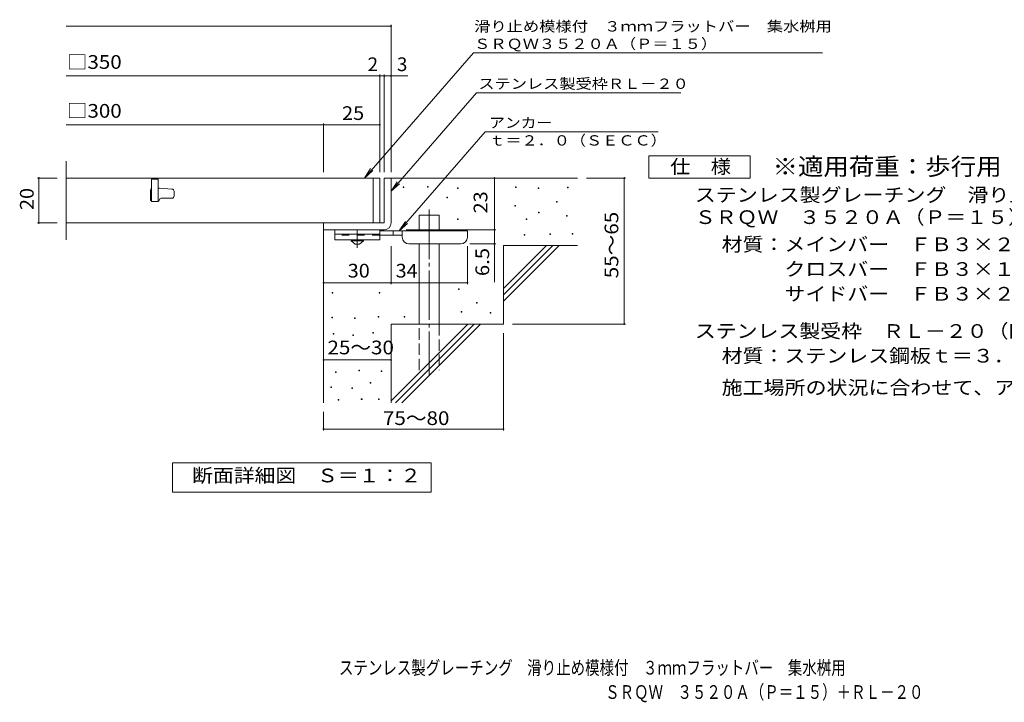
# Model space of a CAD drawing. Units: millimetres. Extents: x -1568 to 1735, y -1383 to 1144.
# Drawn here: x -1568 to 622, y -1383 to 136 of the extents above; entities that cross this region are included whole.
import ezdxf

# ---------------------------------------------------------------- set-up
doc = ezdxf.new("R2010")
doc.units = ezdxf.units.MM
doc.header["$LTSCALE"] = 10
for name, pattern in [('JWW_CENTER1', [6.773333, 4.233333, -0.846667, 0.846667, -0.846667]), ('JWW_CENTER2', [13.546667, 11.006667, -0.846667, 0.846667, -0.846667]), ('JWW_DASHED2', [3.386667, 1.693333, -1.693333]), ('JWW_DASHED3', [3.386667, 2.54, -0.846667])]:
    doc.linetypes.add(name, pattern=pattern)
for name, color, linetype in [('D-0', 7, 'Continuous'), ('D-1', 7, 'Continuous'), ('D-2', 7, 'Continuous'), ('D-4', 7, 'Continuous'), ('D-5', 7, 'Continuous'), ('D-6', 7, 'Continuous'), ('D-9', 7, 'Continuous'), ('F-5ﾚｲﾔ', 7, 'Continuous')]:
    doc.layers.add(name, color=color, linetype=linetype)
doc.styles.add('ＭＳ ゴシック', font='txt', dxfattribs={"height": 1})

msp = doc.modelspace()

# ---------------------------------------------------------------- linework, layer by layer
at = {"layer": 'D-0', "color": 7, "linetype": 'Continuous', "lineweight": 9}
for p, q in [((-715.1, -237.5), (-715.1, -236)), ((-715.1, -236), (-713.6, -236)), ((-713.6, -237.5), (-715.1, -237.5)), ((-713.6, -236), (-713.6, -237.5)), ((-661, -236.8), (-661, -235.3)), ((-661, -235.3), (-659.5, -235.3)), ((-659.5, -236.8), (-661, -236.8)), ((-659.5, -235.3), (-659.5, -236.8)), ((-594.6, -239.6), (-594.6, -238.1)), ((-594.6, -238.1), (-593.1, -238.1)), ((-593.1, -239.6), (-594.6, -239.6)), ((-593.1, -238.1), (-593.1, -239.6)), ((-465.4, -237.5), (-465.4, -236)), ((-465.4, -236), (-463.9, -236)), ((-463.9, -237.5), (-465.4, -237.5)), ((-463.9, -236), (-463.9, -237.5)), ((-414.6, -240.2), (-414.6, -238.7)), ((-414.6, -238.7), (-413.1, -238.7)), ((-413.1, -240.2), (-414.6, -240.2)), ((-413.1, -238.7), (-413.1, -240.2)), ((-349.7, -238.2), (-349.7, -236.7)), ((-349.7, -236.7), (-348.2, -236.7)), ((-348.2, -238.2), (-349.7, -238.2)), ((-348.2, -236.7), (-348.2, -238.2)), ((-618.3, -260.5), (-618.3, -259)), ((-618.3, -259), (-616.8, -259)), ((-616.8, -260.5), (-618.3, -260.5)), ((-616.8, -259), (-616.8, -260.5)), ((-466.7, -279.5), (-466.7, -278)), ((-466.7, -278), (-465.2, -278)), ((-465.2, -279.5), (-466.7, -279.5)), ((-465.2, -278), (-465.2, -279.5)), ((-374, -270.7), (-374, -269.2)), ((-374, -269.2), (-372.5, -269.2)), ((-372.5, -270.7), (-374, -270.7)), ((-372.5, -269.2), (-372.5, -270.7)), ((-414, -294.4), (-414, -292.9)), ((-414, -292.9), (-412.5, -292.9)), ((-412.5, -294.4), (-414, -294.4)), ((-412.5, -292.9), (-412.5, -294.4)), ((-351.7, -301.8), (-351.7, -300.3)), ((-351.7, -300.3), (-350.2, -300.3)), ((-350.2, -301.8), (-351.7, -301.8)), ((-350.2, -300.3), (-350.2, -301.8)), ((-594, -308.6), (-594, -307.1)), ((-594, -307.1), (-592.5, -307.1)), ((-592.5, -308.6), (-594, -308.6)), ((-592.5, -307.1), (-592.5, -308.6)), ((-441.7, -308.6), (-441.7, -307.1)), ((-441.7, -307.1), (-440.2, -307.1)), ((-440.2, -308.6), (-441.7, -308.6)), ((-440.2, -307.1), (-440.2, -308.6)), ((-446.4, -343.8), (-446.4, -342.3)), ((-446.4, -342.3), (-444.9, -342.3)), ((-444.9, -343.8), (-446.4, -343.8)), ((-444.9, -342.3), (-444.9, -343.8)), ((-388.9, -342.4), (-388.9, -340.9)), ((-388.9, -340.9), (-387.4, -340.9)), ((-387.4, -342.4), (-388.9, -342.4)), ((-387.4, -340.9), (-387.4, -342.4)), ((-339.5, -341.7), (-339.5, -340.2)), ((-339.5, -340.2), (-338, -340.2)), ((-338, -341.7), (-339.5, -341.7)), ((-338, -340.2), (-338, -341.7)), ((-873.3, -473.1), (-873.3, -471.6)), ((-873.3, -471.6), (-871.8, -471.6)), ((-871.8, -473.1), (-873.3, -473.1)), ((-871.8, -471.6), (-871.8, -473.1)), ((-768.6, -473.1), (-768.6, -471.6)), ((-768.6, -471.6), (-767.1, -471.6)), ((-767.1, -473.1), (-768.6, -473.1)), ((-767.1, -471.6), (-767.1, -473.1)), ((-591.9, -464.9), (-591.9, -463.4)), ((-591.9, -463.4), (-590.4, -463.4)), ((-590.4, -464.9), (-591.9, -464.9)), ((-590.4, -463.4), (-590.4, -464.9)), ((-552, -494.7), (-552, -493.2)), ((-552, -493.2), (-550.5, -493.2)), ((-550.5, -494.7), (-552, -494.7)), ((-550.5, -493.2), (-550.5, -494.7)), ((-770.5, -526), (-770.5, -524.5)), ((-770.5, -524.5), (-769, -524.5)), ((-769, -524.5), (-769, -526)), ((-713.1, -526.5), (-713.1, -525)), ((-713.1, -525), (-711.6, -525)), ((-711.6, -525), (-711.6, -526.5)), ((-586.5, -515), (-586.5, -513.5)), ((-586.5, -513.5), (-585, -513.5)), ((-585, -515), (-586.5, -515)), ((-585, -513.5), (-585, -515)), ((-521.6, -517), (-521.6, -515.5)), ((-521.6, -515.5), (-520.1, -515.5)), ((-520.1, -517), (-521.6, -517)), ((-520.1, -515.5), (-520.1, -517)), ((-874, -527.6), (-874, -526.1)), ((-874, -526.1), (-872.5, -526.1)), ((-872.5, -527.6), (-874, -527.6)), ((-872.5, -526.1), (-872.5, -527.6)), ((-823.4, -529.1), (-823.4, -527.6)), ((-823.4, -527.6), (-821.9, -527.6)), ((-821.9, -529.1), (-823.4, -529.1)), ((-821.9, -527.6), (-821.9, -529.1)), ((-769, -526), (-770.5, -526)), ((-711.6, -526.5), (-713.1, -526.5)), ((-871, -563.7), (-871, -562.2)), ((-871, -562.2), (-869.5, -562.2)), ((-869.5, -563.7), (-871, -563.7)), ((-869.5, -562.2), (-869.5, -563.7)), ((-826.8, -566.8), (-826.8, -565.3)), ((-826.8, -565.3), (-825.3, -565.3)), ((-825.3, -566.8), (-826.8, -566.8)), ((-825.3, -565.3), (-825.3, -566.8)), ((-782.7, -561.4), (-782.7, -559.9)), ((-782.7, -559.9), (-781.2, -559.9)), ((-781.2, -561.4), (-782.7, -561.4)), ((-781.2, -559.9), (-781.2, -561.4)), ((-865.6, -649), (-865.6, -647.5)), ((-865.6, -647.5), (-864.1, -647.5)), ((-864.1, -649), (-865.6, -649)), ((-864.1, -647.5), (-864.1, -649)), ((-813.9, -645.2), (-813.9, -643.7)), ((-813.9, -643.7), (-812.4, -643.7)), ((-812.4, -645.2), (-813.9, -645.2)), ((-812.4, -643.7), (-812.4, -645.2)), ((-764, -647.1), (-764, -645.6)), ((-764, -645.6), (-762.5, -645.6)), ((-762.5, -647.1), (-764, -647.1)), ((-762.5, -645.6), (-762.5, -647.1)), ((-788.7, -673), (-788.7, -671.5)), ((-788.7, -671.5), (-787.2, -671.5)), ((-787.2, -673), (-788.7, -673)), ((-787.2, -671.5), (-787.2, -673)), ((-876.3, -682.5), (-876.3, -681)), ((-876.3, -681), (-874.8, -681)), ((-874.8, -682.5), (-876.3, -682.5)), ((-874.8, -681), (-874.8, -682.5)), ((-829.1, -684.8), (-829.1, -683.3)), ((-829.1, -683.3), (-827.6, -683.3)), ((-827.6, -684.8), (-829.1, -684.8)), ((-827.6, -683.3), (-827.6, -684.8)), ((-859.9, -711), (-859.9, -709.5)), ((-859.9, -709.5), (-858.4, -709.5)), ((-858.4, -711), (-859.9, -711)), ((-858.4, -709.5), (-858.4, -711)), ((-808.2, -709.5), (-808.2, -708)), ((-808.2, -708), (-806.7, -708)), ((-806.7, -709.5), (-808.2, -709.5)), ((-806.7, -708), (-806.7, -709.5)), ((-770.1, -709.5), (-770.1, -708)), ((-770.1, -708), (-768.6, -708)), ((-768.6, -709.5), (-770.1, -709.5)), ((-768.6, -708), (-768.6, -709.5))]:
    msp.add_line(p, q, dxfattribs=at)
at = {"layer": 'D-1', "color": 2, "linetype": 'Continuous', "lineweight": 9}
for p, q in [((-757.2, -216.6), (-757.2, -316.6)), ((-757.2, -216.6), (-742.2, -216.6)), ((-742.2, -316.6), (-742.2, -216.6)), ((-757.2, -316.6), (-892.2, -316.6)), ((-892.2, -331.6), (-892.2, -316.6)), ((-892.2, -331.6), (-762.2, -331.6)), ((-762.2, -331.6), (-757.2, -331.6))]:
    msp.add_line(p, q, dxfattribs=at)
msp.add_arc((-757.2, -316.6), 15, 270, 0, dxfattribs=at)
at = {"layer": 'D-2', "color": 3, "linetype": 'Continuous', "lineweight": 9}
for p, q in [((-1464.9, -354.1), (-1464.9, -179.1)), ((-767.2, -216.6), (-1464.9, -216.6)), ((-782.2, -216.6), (-782.2, -316.6)), ((-767.2, -216.6), (-767.2, -316.6)), ((-1259.7, -219.1), (-1274.7, -219.1)), ((-1274.7, -219.1), (-1274.7, -269.1)), ((-1259.7, -219.1), (-1259.7, -269.1)), ((-1257.4, -239.1), (-1259.7, -239.1)), ((-1257, -239.1), (-1229.3, -241.2)), ((-1277.2, -244.1), (-1277.2, -264.1)), ((-1253.5, -261.6), (-1229.7, -261.6)), ((-1224.7, -256.6), (-1224.7, -246.2)), ((-1274.7, -269.1), (-1259.7, -269.1)), ((-767.2, -316.6), (-1464.9, -316.6))]:
    msp.add_line(p, q, dxfattribs=at)
for centre, radius, start, end in [((-1272.2, -244.1), 5, 120.0009, 180), ((-1257.4, -244.1), 5, 85.6014, 90), ((-1253.5, -265.3), 3.75, 90, 180), ((-1229.7, -256.6), 5, 270, 0), ((-1229.7, -246.2), 5, 0, 85.6014), ((-1272.2, -264.1), 5, 180, 270), ((-1261, -265.3), 3.75, 270, 0)]:
    msp.add_arc(centre, radius, start, end, dxfattribs=at)
at = {"layer": 'D-4', "color": 7, "linetype": 'Continuous', "lineweight": 9}
for p, q in [((-1464.9, 121.3), (-742.2, 121.3)), ((-742.2, -203.6), (-742.2, 124.3)), ((-1464.9, 10.6), (-767.2, 10.6)), ((-767.2, -203.6), (-767.2, 13.6)), ((-767.2, 10.6), (-762.2, 10.6)), ((-762.2, 10.6), (-704.6, 10.6)), ((-757.2, -203.6), (-757.2, 13.6)), ((-1464.9, -98.2), (-892.2, -98.2)), ((-892.2, -203.6), (-892.2, -95.2)), ((-892.2, -98.2), (-767.2, -98.2)), ((-1528.3, -216.6), (-1484.9, -216.6)), ((-1525.3, -216.6), (-1525.3, -316.6)), ((-512.3, -331.6), (-512.3, -216.6)), ((-220.5, -216.6), (-307.2, -216.6)), ((-223.5, -216.6), (-223.5, -541.6)), ((-1528.3, -316.6), (-1484.9, -316.6)), ((-708.2, -331.6), (-509.3, -331.6)), ((-512.3, -331.6), (-512.3, -448.3)), ((-742.2, -452.7), (-742.2, -368.1)), ((-572.2, -452.7), (-572.2, -368.1)), ((-509.3, -363.1), (-567.2, -363.1)), ((-892.2, -449.7), (-742.2, -449.7)), ((-742.2, -449.7), (-572.2, -449.7)), ((-220.5, -541.6), (-472.2, -541.6)), ((-492.2, -777.9), (-492.2, -561.6)), ((-892.2, -621.3), (-742.2, -621.3)), ((-892.2, -777.9), (-892.2, -736.6)), ((-892.2, -774.9), (-492.2, -774.9))]:
    msp.add_line(p, q, dxfattribs=at)
at = {"layer": 'D-4', "color": 7, "linetype": 'Continuous', "lineweight": 9, "const_width": 2}
for points in [[(-741.2, 121.3, 0.414214), (-742.2, 122.3, 0.414214), (-743.2, 121.3, 0.414214), (-742.2, 120.3, 0.414214)], [(-766.2, 10.6, 0.414214), (-767.2, 11.6, 0.414214), (-768.2, 10.6, 0.414214), (-767.2, 9.6, 0.414214)], [(-756.2, 10.6, 0.414214), (-757.2, 11.6, 0.414214), (-758.2, 10.6, 0.414214), (-757.2, 9.6, 0.414214)], [(-741.2, 10.6, 0.414214), (-742.2, 11.6, 0.414214), (-743.2, 10.6, 0.414214), (-742.2, 9.6, 0.414214)], [(-891.2, -98.2, 0.414214), (-892.2, -97.2, 0.414214), (-893.2, -98.2, 0.414214), (-892.2, -99.2, 0.414214)], [(-766.2, -98.2, 0.414214), (-767.2, -97.2, 0.414214), (-768.2, -98.2, 0.414214), (-767.2, -99.2, 0.414214)], [(-1524.3, -216.6, 0.414214), (-1525.3, -215.6, 0.414214), (-1526.3, -216.6, 0.414214), (-1525.3, -217.6, 0.414214)], [(-511.3, -216.6, 0.414214), (-512.3, -215.6, 0.414214), (-513.3, -216.6, 0.414214), (-512.3, -217.6, 0.414214)], [(-222.5, -216.6, 0.414214), (-223.5, -215.6, 0.414214), (-224.5, -216.6, 0.414214), (-223.5, -217.6, 0.414214)], [(-1524.3, -316.6, 0.414214), (-1525.3, -315.6, 0.414214), (-1526.3, -316.6, 0.414214), (-1525.3, -317.6, 0.414214)], [(-511.3, -331.6, 0.414214), (-512.3, -330.6, 0.414214), (-513.3, -331.6, 0.414214), (-512.3, -332.6, 0.414214)], [(-511.3, -363.1, 0.414214), (-512.3, -362.1, 0.414214), (-513.3, -363.1, 0.414214), (-512.3, -364.1, 0.414214)], [(-891.2, -449.7, 0.414214), (-892.2, -448.7, 0.414214), (-893.2, -449.7, 0.414214), (-892.2, -450.7, 0.414214)], [(-741.2, -449.7, 0.414214), (-742.2, -448.7, 0.414214), (-743.2, -449.7, 0.414214), (-742.2, -450.7, 0.414214)], [(-571.2, -449.7, 0.414214), (-572.2, -448.7, 0.414214), (-573.2, -449.7, 0.414214), (-572.2, -450.7, 0.414214)], [(-222.5, -541.6, 0.414214), (-223.5, -540.6, 0.414214), (-224.5, -541.6, 0.414214), (-223.5, -542.6, 0.414214)], [(-891.2, -621.3, 0.414214), (-892.2, -620.3, 0.414214), (-893.2, -621.3, 0.414214), (-892.2, -622.3, 0.414214)], [(-741.2, -621.3, 0.414214), (-742.2, -620.3, 0.414214), (-743.2, -621.3, 0.414214), (-742.2, -622.3, 0.414214)], [(-891.2, -774.9, 0.414214), (-892.2, -773.9, 0.414214), (-893.2, -774.9, 0.414214), (-892.2, -775.9, 0.414214)], [(-491.2, -774.9, 0.414214), (-492.2, -773.9, 0.414214), (-493.2, -774.9, 0.414214), (-492.2, -775.9, 0.414214)]]:
    msp.add_lwpolyline(points, format="xyb", close=True, dxfattribs=at)
at = {"layer": 'D-5', "color": 7, "linetype": 'Continuous', "lineweight": 9}
for p, q in [((-559, 62), (-801.5, -216.6)), ((-559, 62), (-43.7, 62)), ((-43.7, 62), (217.2, 62)), ((-552.1, -27.3), (-742.2, -245.7)), ((-552.1, -27.3), (-97.5, -27.3)), ((-532.5, -114), (-724.1, -334.1)), ((-532.5, -114), (-148.1, -114)), ((-168.7, -217.1), (-168.7, -167.1)), ((-168.7, -167.1), (56.3, -167.1)), ((56.3, -167.1), (56.3, -217.1)), ((-801.5, -216.6), (-787.7, -195.7)), ((-801.5, -216.6), (-782.7, -200)), ((56.3, -217.1), (-168.7, -217.1)), ((-742.2, -245.7), (-728.4, -224.9)), ((-742.2, -245.7), (-723.5, -229.2)), ((-724.1, -334.1), (-710.3, -313.2)), ((-724.1, -334.1), (-705.4, -317.5)), ((-1227.9, -915.2), (-1227.9, -850.2)), ((-1227.9, -850.2), (-652.9, -850.2)), ((-652.9, -850.2), (-652.9, -915.2)), ((-652.9, -915.2), (-1227.9, -915.2))]:
    msp.add_line(p, q, dxfattribs=at)
at = {"layer": 'D-6', "color": 6, "linetype": 'Continuous', "lineweight": 9}
for p, q in [((-742.2, -216.6), (-327.2, -216.6)), ((-679.9, -334.1), (-679.9, -299.1)), ((-679.9, -299.1), (-634.9, -299.1)), ((-634.9, -334.1), (-634.9, -299.1)), ((-892.2, -331.6), (-892.2, -716.6)), ((-679.9, -541.6), (-679.9, -363.1)), ((-634.9, -541.6), (-634.9, -363.1)), ((-492.2, -462.6), (-396.2, -366.6)), ((-492.2, -366.6), (-327.2, -366.6)), ((-492.2, -476.7), (-382.1, -366.6)), ((-492.2, -366.6), (-492.2, -541.6)), ((-492.2, -490.9), (-367.9, -366.6)), ((-742.2, -541.6), (-742.2, -716.6)), ((-742.2, -541.6), (-492.2, -541.6)), ((-742.2, -712.6), (-571.2, -541.6)), ((-732.1, -716.6), (-557.1, -541.6)), ((-717.9, -716.6), (-542.9, -541.6))]:
    msp.add_line(p, q, dxfattribs=at)
at = {"layer": 'D-6', "color": 6, "linetype": 'JWW_CENTER2', "lineweight": 9}
msp.add_line((-657.4, -286.8), (-657.4, -654.9), dxfattribs=at)
at = {"layer": 'D-6', "color": 6, "linetype": 'JWW_DASHED3', "lineweight": 9}
for p, q in [((-679.9, -644.1), (-679.9, -541.6)), ((-634.9, -541.6), (-634.9, -644.1))]:
    msp.add_line(p, q, dxfattribs=at)
at = {"layer": 'D-9', "color": 3, "linetype": 'Continuous', "lineweight": 9}
for p, q in [((-867.2, -331.6), (-867.2, -354.1)), ((-767.2, -331.6), (-867.2, -331.6)), ((-767.2, -341.6), (-867.2, -341.6)), ((-767.2, -331.6), (-767.2, -354.1)), ((-767.2, -354.1), (-867.2, -354.1))]:
    msp.add_line(p, q, dxfattribs=at)
at = {"layer": 'D-9', "color": 3, "linetype": 'JWW_DASHED2', "lineweight": 9}
msp.add_line((-767.2, -344.1), (-867.2, -344.1), dxfattribs=at)
at = {"layer": 'D-9', "color": 4, "linetype": 'JWW_CENTER1', "lineweight": 9}
msp.add_line((-817.2, -371.8), (-817.2, -331.6), dxfattribs=at)
at = {"layer": 'D-9', "color": 4, "linetype": 'Continuous', "lineweight": 9}
for p, q in [((-572.2, -334.1), (-767.2, -334.1)), ((-717.2, -344.1), (-767.2, -344.1)), ((-737.2, -344.1), (-737.2, -334.1)), ((-717.2, -348.1), (-717.2, -334.1)), ((-572.2, -348.1), (-572.2, -334.1)), ((-702.2, -363.1), (-587.2, -363.1))]:
    msp.add_line(p, q, dxfattribs=at)
at = {"layer": 'D-9', "color": 2, "linetype": 'Continuous', "lineweight": 9}
for p, q in [((-831, -356.6), (-831, -354.1)), ((-831, -356.6), (-822.2, -364.1)), ((-831, -356.6), (-803.5, -356.6)), ((-822.2, -364.1), (-812.2, -364.1)), ((-812.2, -364.1), (-803.5, -356.6)), ((-803.5, -356.6), (-803.5, -354.1))]:
    msp.add_line(p, q, dxfattribs=at)
at = {"layer": 'D-9', "color": 4, "linetype": 'Continuous', "lineweight": 9}
for centre, start, end in [((-702.2, -348.1), 180, 270), ((-587.2, -348.1), 270, 0)]:
    msp.add_arc(centre, 15, start, end, dxfattribs=at)

# ---------------------------------------------------------------- texts
at = {"layer": 'D-4', "color": 2, "linetype": 'Continuous', "lineweight": 211, "style": 'ＭＳ ゴシック', "width": 1.1}
for s, p in [('□350', (-1463, 26.2)), ('□300', (-1463, -82.5))]:
    msp.add_text(s, height=30.48, dxfattribs=at).set_placement(p)
at = {"layer": 'D-4', "color": 2, "linetype": 'Continuous', "lineweight": 9, "style": 'ＭＳ ゴシック'}
for s, p in [('2', (-794.1, 21.2)), ('3', (-728.9, 21.2))]:
    msp.add_text(s, height=30.5, dxfattribs=at).set_placement(p)
for s, width, p in [('25', 1.0625, (-851, -87.5)), ('30', 1.0625, (-838.5, -438)), ('34', 1.0625, (-731.9, -438)), ('25～30', 1.104167, (-883.5, -608.8)), ('75～80', 1.104167, (-760.1, -766))]:
    msp.add_text(s, height=30.48, dxfattribs=dict(at, width=width)).set_placement(p)
for s, width, p in [('20', 1.0625, (-1536.9, -287.8)), ('55～65', 1.104167, (-236.7, -439.6)), ('6.5', 1.083333, (-523.9, -434.8))]:
    msp.add_text(s, height=30.48, rotation=90, dxfattribs=dict(at, width=width)).set_placement(p)
at = {"layer": 'D-4', "color": 2, "linetype": 'Continuous', "lineweight": 211, "style": 'ＭＳ ゴシック', "width": 1.0625}
msp.add_text('23', height=30.48, rotation=90, dxfattribs=at).set_placement((-527.9, -295.3))
at = {"layer": 'D-5', "color": 7, "linetype": 'Continuous', "lineweight": 9, "style": 'ＭＳ ゴシック'}
for s, width, p in [('滑り止め模様付\u3000３ｍｍフラットバー\u3000集水桝用', 1.159091, (-557.2, 109.3)), ('ＳＲＱＷ３５２０Ａ（Ｐ＝１５）', 1.155556, (-557.4, 70.5)), ('アンカー', 1.125, (-523.9, -105.1)), ('ｔ＝２．０（ＳＥＣＣ）', 1.151515, (-523.9, -144.4))]:
    msp.add_text(s, height=22.86, dxfattribs=dict(at, width=width)).set_placement(p)
at = {"layer": 'D-5', "color": 7, "linetype": 'Continuous', "lineweight": 9, "style": 'ＭＳ ゴシック', "width": 1.153846}
msp.add_text('ステンレス製受枠ＲＬ－２０', height=22.86, rotation=359.9999, dxfattribs=at).set_placement((-547.8, -18.3))
at = {"layer": 'D-5', "color": 2, "linetype": 'Continuous', "lineweight": 9, "style": 'ＭＳ ゴシック'}
for s, width, p in [('仕\u3000様', 1.083333, (-121.2, -206.5)), ('ステンレス製グレーチング\u3000滑り止め模様付\u3000３ｍｍフラットバー\u3000集水桝用', 1.121429, (-66.6, -269.4)), ('ＳＲＱＷ\u3000３５２０Ａ（Ｐ＝１５）', 1.117188, (-66.6, -318.9)), ('材質：メインバー\u3000ＦＢ３×２０（ＳＵＳ３０４）', 1.119565, (-6.9, -379.4)), ('\u3000\u3000\u3000クロスバー\u3000ＦＢ３×１０（ＳＵＳ３０４）', 1.119565, (-6.9, -434.4)), ('\u3000\u3000\u3000サイドバー\u3000ＦＢ３×２０（ＳＵＳ３０４）', 1.119565, (-6.9, -489.4)), ('ステンレス製受枠\u3000ＲＬ－２０（四方枠）', 1.118421, (-66.6, -572.2)), ('材質：ステンレス鋼板ｔ＝３．０（ＳＵＳ３０４）', 1.119565, (-6.9, -627.2)), ('施工場所の状況に合わせて、アンカーをプライヤー等で折り曲げてご使用ください。', 1.121711, (-6.9, -698.1)), ('断面詳細図\u3000Ｓ＝１：２', 1.113636, (-1184.5, -893.5))]:
    msp.add_text(s, height=30.48, dxfattribs=dict(at, width=width)).set_placement(p)
at = {"layer": 'D-5', "color": 3, "linetype": 'Continuous', "lineweight": 9, "style": 'ＭＳ ゴシック', "width": 1.088889}
msp.add_text('※適用荷重：歩行用', height=38.1, dxfattribs=at).set_placement((106.3, -210.1))
at = {"layer": 'F-5ﾚｲﾔ', "color": 2, "linetype": 'Continuous', "lineweight": 9, "style": 'ＭＳ ゴシック'}
for s, width, p in [('ステンレス製グレーチング\u3000滑り止め模様付\u3000３ｍｍフラットバー\u3000集水桝用', 0.774286, (-857.9, -1321.1)), ('ＳＲＱＷ\u3000３５２０Ａ（Ｐ＝１５）＋ＲＬ－２０', 0.773864, (-266, -1375.2))]:
    msp.add_text(s, height=30.48, dxfattribs=dict(at, width=width)).set_placement(p)

doc.saveas('drawing.dxf')
